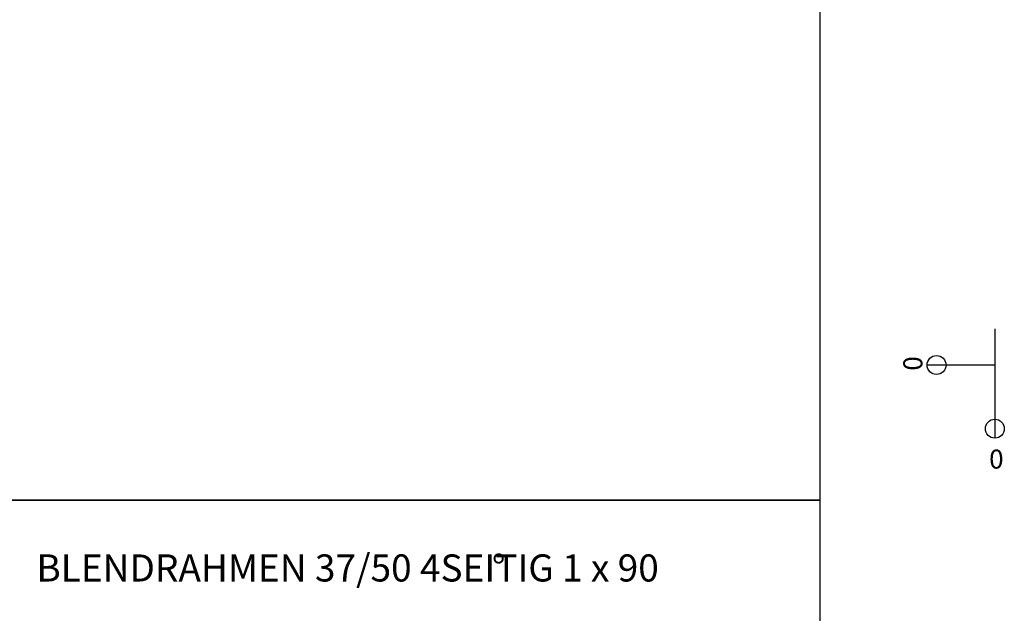
# Model space of a CAD drawing. Units: millimetres. Extents: x 0 to 891, y 297 to 1188.
# Drawn here: x 619 to 891, y 860 to 1024 of the extents above; entities that cross this region are included whole.
import ezdxf
from ezdxf.enums import TextEntityAlignment as Align

# ---------------------------------------------------------------- set-up
doc = ezdxf.new("R2010")
doc.units = ezdxf.units.MM
doc.layers.add('Default', color=7, linetype='Continuous')
doc.styles.add('SEACAD_Arial', font='arial.ttf')

# ---------------------------------------------------------------- blocks, each defined once
blk = doc.blocks.new('SEANNOT_GROUP7')
at = {"layer": 'Default', "color": 7, "linetype": 'Continuous', "style": 'SEACAD_Arial'}
for s, p in [('BLENDRAHMEN 37/50 4SEITIG 1 x 90', (703.56, 875.96)), ('°', (829.36, 875.96))]:
    blk.add_text(s, height=7.5, dxfattribs=at).set_placement(p, align=Align.TOP_LEFT)
blk = doc.blocks.new('GDimGGroup')
at = {"layer": 'Default', "color": 7, "linetype": 'Continuous'}
blk.add_line((888.27, 938.33), (888.27, 908.09), dxfattribs=at)
blk.add_circle((888.27, 910.72), 2.62, dxfattribs=at)
at = {"layer": 'Default', "color": 7, "linetype": 'Continuous', "style": 'SEACAD_Arial'}
blk.add_text('0', height=5.25, dxfattribs=at).set_placement((886.71, 904.94), align=Align.TOP_LEFT)
blk = doc.blocks.new('GDimGGroup4')
at = {"layer": 'Default', "color": 7, "linetype": 'Continuous'}
blk.add_line((888.27, 928.33), (869.55, 928.33), dxfattribs=at)
blk.add_circle((872.17, 928.33), 2.62, dxfattribs=at)
at = {"layer": 'Default', "color": 7, "linetype": 'Continuous', "style": 'SEACAD_Arial'}
blk.add_text('0', height=5.25, rotation=90, dxfattribs=at).set_placement((862.99, 926.78), align=Align.TOP_LEFT)
blk = doc.blocks.new('RÁMEČEK_VÝKRESU_A3')
at = {"layer": 'Default', "color": 7, "linetype": 'Continuous'}
for p, q in [((420, 297), (0, 297)), ((420, 0), (420, 297)), ((0, 0), (420, 0))]:
    blk.add_line(p, q, dxfattribs=at)

msp = doc.modelspace()

# ---------------------------------------------------------------- block references
at = {"layer": 'Default', "color": 7}
for p in [(420, 891), (420, 594)]:
    msp.add_blockref('RÁMEČEK_VÝKRESU_A3', p, dxfattribs=at)
at = {"layer": 'Default'}
for name, p in [('GDimGGroup', (0, 0)), ('GDimGGroup4', (0, 0)), ('SEANNOT_GROUP7', (-80.0553, 0))]:
    msp.add_blockref(name, p, dxfattribs=at)

doc.saveas('drawing.dxf')
